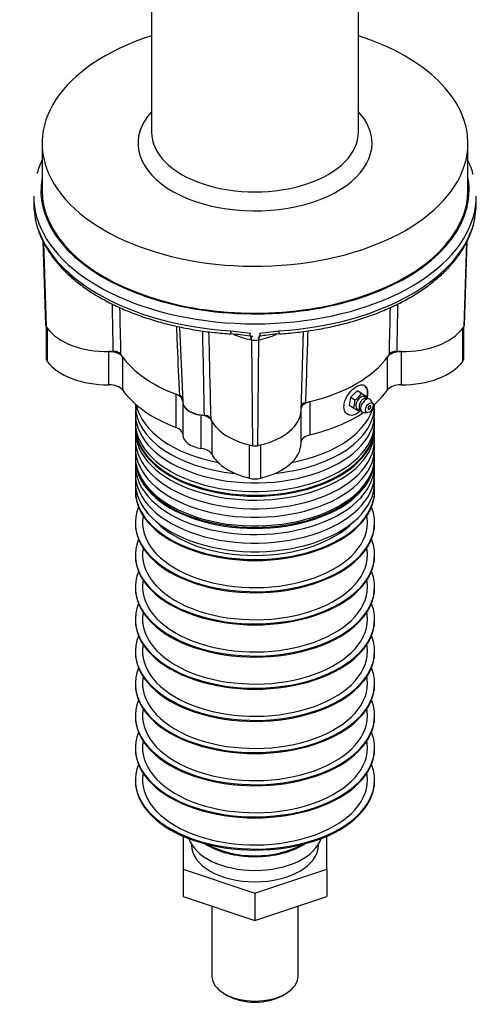
# Paper-space layout 'LIN. F14' of a CAD drawing. Units: millimetres. Extents: x -21 to 210, y -8 to 297.
# Drawn here: x 143 to 162, y 210 to 251 of the extents above; entities that cross this region are included whole.
import ezdxf

# ---------------------------------------------------------------- set-up
doc = ezdxf.new("R2010")
doc.units = ezdxf.units.MM
for name, color, linetype in [('Default', 7, 'Continuous'), ('TT1-18_F14L-EXTE', 7, 'Continuous'), ('TT1-18_F14L-RETR', 7, 'Continuous')]:
    doc.layers.add(name, color=color, linetype=linetype)

# ---------------------------------------------------------------- blocks, each defined once
blk = doc.blocks.new('SE10')
at = {"layer": 'TT1-18_F14L-EXTE', "color": 7, "linetype": 'Continuous'}
for p, q in [((148.728, 254.41), (148.728, 246.36)), ((157.378, 246.36), (157.378, 254.41)), ((144.153, 245.898), (144.153, 243.939)), ((161.953, 243.939), (161.953, 245.898)), ((143.803, 243.694), (143.803, 243.306)), ((162.303, 243.306), (162.303, 243.694)), ((143.805, 243.306), (143.805, 243.201)), ((143.805, 243.201), (143.805, 243.2)), ((143.805, 243.2), (143.859, 242.78)), ((162.247, 242.78), (162.301, 243.2)), ((162.301, 243.201), (162.301, 243.306)), ((162.301, 243.2), (162.301, 243.201)), ((144.191, 241.806), (144.303, 238.302)), ((144.214, 241.758), (144.321, 238.247)), ((161.892, 241.759), (161.786, 238.247)), ((161.803, 238.302), (161.915, 241.802)), ((144.325, 238.24), (144.325, 236.917)), ((149.901, 238.225), (150.035, 235.09)), ((161.782, 236.917), (161.782, 238.24)), ((144.371, 238.172), (144.371, 236.784)), ((152.036, 238.059), (152.869, 237.967)), ((152.869, 237.967), (152.871, 237.967)), ((153.236, 237.967), (153.238, 237.967)), ((153.238, 237.967), (154.07, 238.059)), ((154.976, 234.729), (155.082, 238.034)), ((161.735, 236.784), (161.735, 238.172)), ((152.905, 237.684), (152.903, 237.684)), ((152.903, 237.684), (152.952, 233.263)), ((153.203, 237.684), (153.154, 233.263)), ((153.203, 237.684), (153.201, 237.684)), ((146.947, 235.806), (146.947, 237.195)), ((147.509, 236.981), (147.509, 235.593)), ((158.597, 235.593), (158.597, 236.981)), ((159.16, 237.195), (159.16, 235.806)), ((149.761, 234.021), (149.761, 235.409)), ((157.321, 235.551), (157.049, 235.271)), ((157.493, 235.452), (157.321, 235.551)), ((157.493, 235.452), (157.722, 235.32)), ((150.032, 235.099), (150.032, 233.711)), ((155.347, 235.104), (155.347, 233.716)), ((157.049, 235.271), (156.988, 234.935)), ((157.166, 234.832), (156.988, 234.935)), ((157.23, 235.167), (157.049, 235.271)), ((157.796, 235.223), (157.652, 235.227)), ((157.978, 235.019), (157.892, 235.166)), ((150.807, 233.148), (150.807, 234.536)), ((154.977, 233.37), (154.977, 234.743)), ((157.362, 234.719), (157.166, 234.832)), ((157.418, 234.82), (157.493, 234.698)), ((157.59, 234.643), (157.76, 234.642)), ((151.247, 234.299), (151.247, 232.911)), ((148.053, 234.08), (148.053, 234.039)), ((158.053, 234.039), (158.053, 234.08)), ((152.823, 231.904), (152.823, 233.292)), ((153.284, 233.292), (153.284, 231.904)), ((148.053, 232.736), (148.053, 232.695)), ((158.053, 232.695), (158.053, 232.736)), ((148.053, 231.392), (148.053, 231.351)), ((158.053, 231.351), (158.053, 231.392)), ((148.053, 230.048), (148.053, 230.007)), ((158.053, 230.007), (158.053, 230.048)), ((148.053, 228.704), (148.053, 228.663)), ((158.053, 228.663), (158.053, 228.704)), ((148.053, 227.36), (148.053, 227.319)), ((158.053, 227.319), (158.053, 227.36)), ((148.053, 226.016), (148.053, 225.975)), ((158.053, 225.975), (158.053, 226.016)), ((148.053, 224.672), (148.053, 224.631)), ((158.053, 224.631), (158.053, 224.672)), ((148.053, 223.328), (148.053, 223.287)), ((158.053, 223.287), (158.053, 223.328)), ((148.053, 221.984), (148.053, 221.943)), ((158.053, 221.943), (158.053, 221.984)), ((148.053, 220.64), (148.053, 220.599)), ((158.053, 220.599), (158.053, 220.64)), ((148.053, 219.296), (148.053, 219.255)), ((158.053, 219.255), (158.053, 219.296)), ((150.053, 216.946), (150.053, 215.57)), ((156.053, 215.57), (156.053, 216.946)), ((150.403, 216.602), (150.403, 216.57)), ((155.703, 216.57), (155.703, 216.602)), ((150.053, 215.57), (150.053, 214.427)), ((150.053, 215.57), (153.053, 214.57)), ((153.053, 214.57), (156.053, 215.57)), ((156.053, 215.57), (156.053, 214.427)), ((150.053, 214.427), (153.053, 213.427)), ((153.053, 214.57), (153.053, 213.427)), ((153.053, 213.427), (156.053, 214.427)), ((151.253, 214.027), (151.253, 211.099)), ((154.853, 211.099), (154.853, 214.027)), ((151.78, 210.365), (151.922, 210.283)), ((154.184, 210.283), (154.326, 210.365))]:
    blk.add_line(p, q, dxfattribs=at)
for centre, radius, start, end in [((3272.997, 311.541), 3122.748, 181.348997, 181.415577), ((151.606, 230.37), 7.572, 80.6827, 86.6365), ((153.053, 239.21), 1.381, 260.7615, 266.352), ((154.681, 229.03), 8.923, 94.0146, 98.9259), ((153.053, 238.523), 0.852, 259.9743, 280.0257), ((156.813, 235.814), 0.771, 302.8222, 331.9433), ((156.927, 235.321), 0.795, 354.0738, 359.919), ((156.5, 235.132), 0.731, 335.7325, 2.7122), ((157.028, 235.384), 0.743, 296.6397, 304.4896), ((157.767, 234.89), 0.125, 307.2182, 352.7818)]:
    blk.add_arc(centre, radius, start, end, dxfattribs=at)
for centre, major_axis, ratio, start_param, end_param in [((153.053, 245.898), (8.9, 0), 0.57735, 2.078252, 6.283185), ((153.053, 245.898), (8.9, 0), 0.57735, 0, 1.063341), ((153.053, 245.898), (4.891, 0), 0.57735, 2.655862, 6.283185), ((153.053, 245.898), (4.891, 0), 0.57735, 0, 0.485731), ((153.053, 246.36), (-4.325, 0), 0.57735, 0, 3.141593), ((153.053, 243.939), (8.95, 0), 0.57735, 3.03584, 6.283185), ((153.053, 243.939), (8.95, 0), 0.57735, 0, 0.105753), ((153.053, 243.694), (-9.25, 0), 0.57735, 0, 0.162805), ((153.053, 243.939), (-8.9, 0), 0.57735, 0, 3.141593), ((153.053, 243.694), (-9.25, 0), 0.57735, 2.980484, 3.141593), ((144.105, 243.204), (0.3, 0.013), 0.896965, 3.10516, 3.141355), ((153.053, 243.367), (-9.25, 0), 0.57735, 0.110159, 1.460637), ((144.157, 242.799), (0.295, 0.056), 0.811547, 2.987354, 3.141443), ((153.053, 243.694), (-9.25, 0), 0.57735, 0.162805, 2.980484), ((153.053, 243.367), (9.25, 0), 0.57735, 4.822548, 6.173026), ((161.949, 242.799), (-0.295, 0.056), 0.811547, 3.14173, 3.295831), ((144.603, 238.305), (0.3, 0), 0.57735, 3.16011, 3.485583), ((146.91, 238.782), (-2.75, 0), 0.57735, 0.34399, 0.394454), ((159.197, 238.782), (2.75, 0), 0.57735, -0.394454, -0.34399), ((161.503, 238.305), (-0.3, 0), 0.57735, 2.797602, 3.123075), ((146.91, 238.782), (2.75, 0), 0.57735, 3.536047, 4.725818), ((152.069, 238.231), (0.019, 0.299), 0.089763, 2.189145, 3.155585), ((153.879, 239.257), (-2.894, 0), 0.57735, 0.924607, 1.226806), ((152.875, 238.14), (0.042, 0.297), 0.075364, 3.132165, 4.100671), ((152.768, 237.458), (-0.081, -0.392), 0.275361, 2.241187, 3.138974), ((152.771, 237.458), (-0.08, -0.392), 0.27265, 2.240584, 3.139779), ((153.335, 237.458), (0.08, -0.392), 0.27265, 3.141917, 4.042601), ((152.227, 239.257), (-2.894, 0), 0.57735, 1.914787, 2.204247), ((153.338, 237.458), (0.081, -0.392), 0.275361, 3.144102, 4.041998), ((153.232, 238.14), (-0.042, 0.297), 0.075364, 2.182515, 3.141782), ((153.232, 238.14), (-0.042, 0.297), 0.075364, 3.141782, 3.3127), ((154.037, 238.231), (-0.019, 0.299), 0.089763, 3.13605, 4.09404), ((159.197, 238.782), (2.75, 0), 0.57735, 4.69896, 5.888731), ((146.91, 238.782), (2.75, 0), 0.57735, 4.725818, 4.792936), ((146.955, 236.848), (-0.6, 0), 0.57735, 3.53392, 4.725818), ((153.053, 238.305), (-6, 0), 0.57735, 0.359061, 0.392327), ((153.053, 238.305), (-6, 0), 0.57735, 0.392327, 0.990062), ((153.053, 238.305), (6, 0), 0.57735, 5.104716, 5.890858), ((159.152, 236.848), (-0.6, 0), 0.57735, 4.69896, 5.890858), ((153.053, 238.305), (6, 0), 0.57735, -0.392327, -0.359061), ((159.197, 238.782), (-2.75, 0), 0.57735, 1.490249, 1.557367), ((144.925, 236.917), (0.6, 0), 0.57735, 3.141593, 3.536047), ((146.91, 237.394), (2.75, 0), 0.57735, 3.536047, 4.725818), ((159.197, 237.394), (2.75, 0), 0.57735, 4.69896, 5.888731), ((161.182, 236.917), (-0.6, 0), 0.57735, 2.747139, 3.141593), ((146.955, 235.46), (0.6, 0), 0.57735, 0.392327, 1.584226), ((157.26, 235.182), (-0.35, -0.606), 0.57735, 2.083054, 3.141593), ((159.152, 235.46), (0.6, 0), 0.57735, 1.557367, 2.749265), ((153.053, 236.917), (-6, 0), 0.57735, 0.392327, 0.990062), ((153.053, 238.305), (-6, 0), 0.57735, 0.990062, 1.018505), ((149.432, 235.119), (-0.6, 0), 0.57735, 3.119222, 4.131654), ((157.479, 235.056), (0.149, 0.259), 0.57735, 0, 3.716828), ((153.053, 236.917), (6, 0), 0.57735, -0.602957, -0.392327), ((151.032, 235.099), (1, 0), 0.57735, 3.119222, 4.486094), ((151.035, 235.104), (1, 0), 0.57735, 3.166288, 4.615645), ((155.577, 234.784), (0.6, 0), 0.57735, 1.963124, 3.047574), ((153.053, 238.305), (6, 0), 0.57735, -1.211735, -1.178469), ((157.572, 235.002), (0.123, 0.213), 0.57735, 0.303262, 2.83833), ((157.692, 234.933), (0.159, 0.275), 0.57735, 0, 3.459058), ((157.479, 235.056), (0.149, 0.259), 0.57735, 5.70795, 6.283185), ((157.833, 234.851), (0.0411, 0.0713), 0.57735, 0, 4.083483), ((157.692, 234.933), (0.159, 0.275), 0.57735, 5.96572, 6.283185), ((157.833, 234.851), (0.0411, 0.0713), 0.57735, 5.341295, 6.283185), ((150.673, 234.198), (0.6, 0), 0.57735, 0.293591, 1.344501), ((152.227, 234.758), (-2.75, 0), 0.57735, 1.96525, 3.123075), ((153.053, 236.917), (6, 0), 0.57735, 5.104716, 5.567292), ((153.053, 234.08), (5, 0), 0.57735, 3.114861, 6.283185), ((153.879, 234.758), (-2.75, 0), 0.57735, 0.229722, 0.293591), ((153.879, 234.758), (-2.75, 0), 0.57735, 0.293591, 1.176342), ((153.053, 234.08), (5, 0), 0.57735, 0, 0.026732), ((153.053, 234.039), (-5, 0), 0.57735, 0, 3.141593), ((149.432, 233.731), (-0.6, 0), 0.57735, 3.178125, 4.131654), ((151.032, 233.711), (1, 0), 0.57735, 3.141593, 4.486094), ((155.577, 233.396), (0.6, 0), 0.57735, 1.963124, 3.10986), ((153.879, 234.758), (-2.75, 0), 0.57735, 1.176342, 1.226806), ((153.053, 233.426), (-0.3, 0), 0.57735, 1.226806, 1.914787), ((152.227, 234.758), (2.75, 0), 0.57735, -1.226806, -1.176342), ((152.227, 233.37), (-2.75, 0), 0.57735, 1.96525, 3.141593), ((150.673, 232.81), (0.6, 0), 0.57735, 0.293591, 1.344501), ((153.879, 233.37), (-2.75, 0), 0.57735, 0.293591, 1.176342), ((153.053, 232.736), (5, 0), 0.57735, 3.130986, 6.283185), ((153.053, 232.695), (-5, 0), 0.57735, 0, 3.141593), ((153.053, 232.736), (5, 0), 0.57735, 0, 0.010607), ((153.053, 232.224), (0.6, 0), 0.57735, 4.317935, 5.106843), ((153.053, 231.392), (5, 0), 0.57735, 3.084852, 6.283185), ((153.053, 231.351), (-5, 0), 0.57735, 0, 3.141593), ((153.053, 231.392), (5, 0), 0.57735, 0, 0.05674), ((153.053, 230.048), (5, 0), 0.57735, 2.913922, 6.283185), ((153.053, 230.048), (5, 0), 0.57735, 0, 0.22767), ((153.053, 230.007), (-5, 0), 0.57735, 0, 3.141593), ((153.053, 230.048), (4.7, 0), 0.57735, 3.038451, 6.283185), ((153.053, 231.392), (4.7, 0), 0.57735, 3.648597, 5.77618), ((153.053, 230.048), (4.7, 0), 0.57735, 0, 0.103141), ((153.053, 228.704), (5, 0), 0.57735, 2.913922, 6.283185), ((153.053, 228.704), (5, 0), 0.57735, 0, 0.22767), ((153.053, 228.704), (4.7, 0), 0.57735, 3.038451, 6.283185), ((153.053, 228.704), (4.7, 0), 0.57735, 0, 0.103141), ((153.053, 228.663), (-5, 0), 0.57735, 0, 3.141593), ((153.053, 227.36), (5, 0), 0.57735, 2.913922, 6.283185), ((153.053, 227.36), (5, 0), 0.57735, 0, 0.22767), ((153.053, 227.36), (4.7, 0), 0.57735, 3.038451, 6.283185), ((153.053, 227.36), (4.7, 0), 0.57735, 0, 0.103141), ((153.053, 227.319), (-5, 0), 0.57735, 0, 3.141593), ((153.053, 226.016), (5, 0), 0.57735, 2.913922, 6.283185), ((153.053, 226.016), (4.7, 0), 0.57735, 3.038451, 6.283185), ((153.053, 226.016), (4.7, 0), 0.57735, 0, 0.103141), ((153.053, 226.016), (5, 0), 0.57735, 0, 0.22767), ((153.053, 225.975), (-5, 0), 0.57735, 0, 3.141593), ((153.053, 224.672), (5, 0), 0.57735, 2.913922, 6.283185), ((153.053, 224.672), (5, 0), 0.57735, 0, 0.22767), ((153.053, 224.631), (-5, 0), 0.57735, 0, 3.141593), ((153.053, 224.672), (4.7, 0), 0.57735, 3.038451, 6.283185), ((153.053, 224.672), (4.7, 0), 0.57735, 0, 0.103141), ((153.053, 223.328), (5, 0), 0.57735, 2.913922, 6.283185), ((153.053, 223.328), (5, 0), 0.57735, 0, 0.22767), ((153.053, 223.328), (4.7, 0), 0.57735, 3.038451, 6.283185), ((153.053, 223.328), (4.7, 0), 0.57735, 0, 0.103141), ((153.053, 223.287), (-5, 0), 0.57735, 0, 3.141593), ((153.053, 221.984), (5, 0), 0.57735, 2.913922, 6.283185), ((153.053, 221.984), (5, 0), 0.57735, 0, 0.22767), ((153.053, 221.984), (4.7, 0), 0.57735, 3.038451, 6.283185), ((153.053, 221.984), (4.7, 0), 0.57735, 0, 0.103141), ((153.053, 221.943), (-5, 0), 0.57735, 0, 3.141593), ((153.053, 220.64), (5, 0), 0.57735, 2.913922, 6.283185), ((153.053, 220.64), (4.7, 0), 0.57735, 3.038451, 6.283185), ((153.053, 220.64), (4.7, 0), 0.57735, 0, 0.103141), ((153.053, 220.64), (5, 0), 0.57735, 0, 0.22767), ((153.053, 220.599), (-5, 0), 0.57735, 0, 3.141593), ((153.053, 219.296), (5, 0), 0.57735, 2.913922, 6.283185), ((153.053, 219.296), (5, 0), 0.57735, 0, 0.22767), ((153.053, 219.296), (4.7, 0), 0.57735, 3.038451, 6.283185), ((153.053, 219.296), (4.7, 0), 0.57735, 0, 0.103141), ((153.053, 219.255), (-5, 0), 0.57735, 0, 3.141593), ((153.053, 217.141), (-2.81, 0), 0.57735, 0.180699, 2.960893), ((153.053, 216.57), (2.65, 0), 0.57735, 3.141593, 6.283185), ((153.053, 217.713), (-2.81, 0), 0.57735, 0.726001, 2.415592), ((153.053, 217.713), (-2.75, 0), 0.57735, 0.776902, 2.36469), ((153.053, 211.099), (1.8, 0), 0.57735, 3.141593, 6.283185), ((153.053, 210.936), (-1.6, 0), 0.57735, 0.785398, 2.356194)]:
    blk.add_ellipse(centre, major_axis=major_axis, ratio=ratio, start_param=start_param, end_param=end_param, dxfattribs=at)
blk.add_ellipse((157.833, 234.851), major_axis=(0.115, 0.198), ratio=0.57735, dxfattribs=at)
for points, knots in [([(162.172, 244.592), (162.157, 244.653), (162.11, 244.844), (162.023, 245.049), (161.953, 245.194), (161.953, 245.194)], [0, 0, 0, 0, 0.01065895, 0.03912617, 0.03920059, 0.03920059, 0.03920059, 0.03920059]), ([(144.146, 245.18), (144.122, 245.13), (144.043, 244.95), (143.987, 244.778), (143.941, 244.631)], [0.9640724, 0.9640724, 0.9640724, 0.9640724, 0.97405039, 1, 1, 1, 1]), ([(143.863, 242.743), (143.882, 242.653), (143.928, 242.438), (144.059, 242.054), (144.267, 241.627), (144.535, 241.207), (144.86, 240.803), (145.24, 240.416), (145.673, 240.048), (146.155, 239.703), (146.684, 239.383), (147.256, 239.09), (147.865, 238.826), (148.509, 238.592), (149.183, 238.39), (149.883, 238.222), (150.599, 238.088), (151.338, 237.987), (151.789, 237.952), (152.05, 237.932)], [0, 0, 0, 0, 0.032571, 0.091856, 0.151365, 0.211259, 0.271539, 0.332146, 0.392989, 0.45398, 0.515045, 0.576129, 0.637197, 0.698233, 0.759234, 0.8202, 0.881136, 0.942045, 1, 1, 1, 1]), ([(154.056, 237.932), (154.201, 237.942), (154.557, 237.968), (155.197, 238.041), (155.919, 238.16), (156.629, 238.315), (157.314, 238.502), (157.971, 238.722), (158.596, 238.974), (159.184, 239.255), (159.732, 239.564), (160.237, 239.9), (160.693, 240.26), (161.099, 240.643), (161.45, 241.045), (161.744, 241.465), (161.977, 241.895), (162.149, 242.331), (162.211, 242.595), (162.243, 242.743)], [0, 0, 0, 0, 0.032115, 0.092997, 0.153909, 0.214847, 0.27582, 0.336834, 0.397895, 0.459007, 0.520167, 0.581367, 0.642582, 0.703762, 0.764838, 0.82572, 0.886303, 0.946499, 1, 1, 1, 1]), ([(149.905, 235.356), (149.875, 236.049), (149.845, 236.741), (149.815, 237.434), (149.803, 237.707), (149.792, 237.98), (149.78, 238.253)], [0, 0, 0, 0, 0.4647226, 0.4647226, 0.4647226, 0.6479631, 0.6479631, 0.6479631, 0.6479631]), ([(150.939, 234.529), (150.929, 235.043), (150.919, 235.556), (150.909, 236.069), (150.896, 236.732), (150.883, 237.394), (150.87, 238.057)], [0, 0, 0, 0, 0.3503041, 0.3503041, 0.3503041, 0.8026003, 0.8026003, 0.8026003, 0.8026003]), ([(147.436, 237.088), (147.424, 237.105), (147.408, 237.121), (147.367, 237.151), (147.343, 237.163), (147.302, 237.178), (147.288, 237.182), (147.258, 237.19), (147.243, 237.193), (147.212, 237.197), (147.195, 237.199), (147.163, 237.2), (147.147, 237.2), (147.131, 237.2)], [0, 0, 0, 0, 0.25, 0.25, 0.5, 0.5, 0.625, 0.625, 0.75, 0.75, 0.875, 0.875, 1, 1, 1, 1]), ([(158.975, 237.2), (158.943, 237.201), (158.911, 237.2), (158.848, 237.191), (158.818, 237.183), (158.777, 237.168), (158.764, 237.163), (158.74, 237.15), (158.729, 237.143), (158.708, 237.129), (158.699, 237.121), (158.683, 237.105), (158.676, 237.097), (158.67, 237.088)], [0, 0, 0, 0, 0.25, 0.25, 0.5, 0.5, 0.625, 0.625, 0.75, 0.75, 0.875, 0.875, 1, 1, 1, 1]), ([(157.47, 234.734), (157.416, 234.674), (157.357, 234.625), (157.167, 234.515), (157.031, 234.507), (156.882, 234.592), (156.842, 234.636), (156.786, 234.749), (156.772, 234.816), (156.772, 234.968), (156.786, 235.048), (156.841, 235.212), (156.882, 235.295), (157.03, 235.525), (157.165, 235.658), (157.296, 235.733)], [0.4413903, 0.4413903, 0.4413903, 0.4413903, 0.5, 0.5, 0.625, 0.625, 0.6875, 0.6875, 0.75, 0.75, 0.8125, 0.8125, 0.875, 0.875, 1, 1, 1, 1]), ([(157.296, 235.733), (157.361, 235.771), (157.424, 235.794), (157.538, 235.809), (157.589, 235.8), (157.715, 235.728), (157.762, 235.614), (157.762, 235.391), (157.751, 235.309), (157.729, 235.225)], [0, 0, 0, 0, 0.0625, 0.0625, 0.125, 0.125, 0.25, 0.25, 0.3115691, 0.3115691, 0.3115691, 0.3115691]), ([(150.032, 235.264), (150.028, 235.27), (150.024, 235.276), (150.013, 235.29), (150.006, 235.297), (149.99, 235.311), (149.981, 235.318), (149.953, 235.336), (149.93, 235.347), (149.905, 235.356)], [0.4037815, 0.4037815, 0.4037815, 0.4037815, 0.5, 0.5, 0.625, 0.625, 0.75, 0.75, 1, 1, 1, 1]), ([(155.161, 235.062), (155.131, 235.055), (155.103, 235.046), (155.053, 235.022), (155.031, 235.008), (155.005, 234.985), (154.997, 234.976), (154.987, 234.962), (154.983, 234.956), (154.98, 234.951)], [0, 0, 0, 0, 0.25, 0.25, 0.5, 0.5, 0.625, 0.625, 0.7082457, 0.7082457, 0.7082457, 0.7082457]), ([(151.202, 234.397), (151.194, 234.414), (151.183, 234.431), (151.151, 234.462), (151.131, 234.475), (151.061, 234.511), (151.001, 234.526), (150.939, 234.529)], [0, 0, 0, 0, 0.25, 0.25, 0.5, 0.5, 1, 1, 1, 1])]:
    blk.add_open_spline(points, degree=3, knots=knots, dxfattribs=at)
for points in [[(147.131, 237.2), (147.118, 237.86), (147.105, 238.521), (147.092, 239.182)], [(147.392, 239.038), (147.407, 238.388), (147.421, 237.738), (147.436, 237.088)], [(158.67, 237.088), (158.685, 237.738), (158.7, 238.388), (158.714, 239.038)], [(159.014, 239.181), (159.001, 238.521), (158.988, 237.86), (158.975, 237.2)], [(155.26, 238.058), (155.228, 237.059), (155.195, 236.061), (155.161, 235.062)]]:
    blk.add_open_spline(points, degree=3, dxfattribs=at)
at = {"layer": 'TT1-18_F14L-RETR', "color": 7, "linetype": 'Continuous'}
for p, q in [((148.728, 254.41), (148.728, 246.36)), ((157.378, 246.36), (157.378, 254.41)), ((144.153, 245.898), (144.153, 243.939)), ((161.953, 243.939), (161.953, 245.898)), ((143.803, 243.694), (143.803, 243.306)), ((162.303, 243.306), (162.303, 243.694)), ((143.805, 243.306), (143.805, 243.201)), ((143.805, 243.201), (143.805, 243.2)), ((143.805, 243.2), (143.859, 242.78)), ((162.247, 242.78), (162.301, 243.2)), ((162.301, 243.201), (162.301, 243.306)), ((162.301, 243.2), (162.301, 243.201)), ((144.191, 241.806), (144.303, 238.302)), ((144.214, 241.758), (144.321, 238.247)), ((161.892, 241.759), (161.786, 238.247)), ((161.803, 238.302), (161.915, 241.802)), ((144.325, 238.24), (144.325, 236.917)), ((149.901, 238.225), (150.035, 235.09)), ((161.782, 236.917), (161.782, 238.24)), ((144.371, 238.172), (144.371, 236.784)), ((152.036, 238.059), (152.869, 237.967)), ((152.869, 237.967), (152.871, 237.967)), ((153.236, 237.967), (153.238, 237.967)), ((153.238, 237.967), (154.07, 238.059)), ((154.976, 234.729), (155.082, 238.034)), ((161.735, 236.784), (161.735, 238.172)), ((152.905, 237.684), (152.903, 237.684)), ((152.903, 237.684), (152.952, 233.263)), ((153.203, 237.684), (153.154, 233.263)), ((153.203, 237.684), (153.201, 237.684)), ((146.947, 235.806), (146.947, 237.195)), ((147.509, 236.981), (147.509, 235.593)), ((158.597, 235.593), (158.597, 236.981)), ((159.16, 237.195), (159.16, 235.806)), ((149.761, 234.021), (149.761, 235.409)), ((157.321, 235.551), (157.049, 235.271)), ((157.493, 235.452), (157.321, 235.551)), ((157.493, 235.452), (157.722, 235.32)), ((150.032, 235.099), (150.032, 233.711)), ((155.347, 235.104), (155.347, 233.716)), ((157.049, 235.271), (156.988, 234.935)), ((157.166, 234.832), (156.988, 234.935)), ((157.23, 235.167), (157.049, 235.271)), ((157.796, 235.223), (157.652, 235.227)), ((157.978, 235.019), (157.892, 235.166)), ((150.807, 233.148), (150.807, 234.536)), ((154.977, 233.37), (154.977, 234.743)), ((157.362, 234.719), (157.166, 234.832)), ((157.418, 234.82), (157.493, 234.698)), ((157.59, 234.643), (157.76, 234.642)), ((151.247, 234.299), (151.247, 232.911)), ((152.823, 231.904), (152.823, 233.292)), ((153.284, 233.292), (153.284, 231.904))]:
    blk.add_line(p, q, dxfattribs=at)
for centre, radius, start, end in [((3272.997, 311.541), 3122.748, 181.348997, 181.415577), ((151.606, 230.37), 7.572, 80.6827, 86.6365), ((153.053, 239.21), 1.381, 260.7615, 266.352), ((154.681, 229.03), 8.923, 94.0146, 98.9259), ((153.053, 238.523), 0.852, 259.9743, 280.0257), ((156.813, 235.814), 0.771, 302.8222, 331.9433), ((156.927, 235.321), 0.795, 352.9393, 359.919), ((156.5, 235.132), 0.731, 335.7325, 2.7122), ((157.028, 235.384), 0.743, 296.6397, 304.4896), ((157.767, 234.89), 0.125, 307.2182, 352.7818)]:
    blk.add_arc(centre, radius, start, end, dxfattribs=at)
for centre, major_axis, ratio, start_param, end_param in [((153.053, 245.898), (8.9, 0), 0.57735, 2.078252, 6.283185), ((153.053, 245.898), (8.9, 0), 0.57735, 0, 1.063341), ((153.053, 245.898), (4.891, 0), 0.57735, 2.655862, 6.283185), ((153.053, 245.898), (4.891, 0), 0.57735, 0, 0.485731), ((153.053, 246.36), (-4.325, 0), 0.57735, 0, 3.141593), ((153.053, 243.939), (8.95, 0), 0.57735, 3.03584, 6.283185), ((153.053, 243.939), (8.95, 0), 0.57735, 0, 0.105753), ((153.053, 243.694), (-9.25, 0), 0.57735, 0, 0.162805), ((153.053, 243.939), (-8.9, 0), 0.57735, 0, 3.141593), ((153.053, 243.694), (-9.25, 0), 0.57735, 2.980484, 3.141593), ((144.105, 243.204), (0.3, 0.013), 0.896965, 3.10516, 3.141355), ((153.053, 243.367), (-9.25, 0), 0.57735, 0.110159, 1.460637), ((144.157, 242.799), (0.295, 0.056), 0.811547, 2.987354, 3.141443), ((153.053, 243.694), (-9.25, 0), 0.57735, 0.162805, 2.980484), ((153.053, 243.367), (9.25, 0), 0.57735, 4.822548, 6.173026), ((161.949, 242.799), (-0.295, 0.056), 0.811547, 3.14173, 3.295831), ((144.603, 238.305), (0.3, 0), 0.57735, 3.16011, 3.485583), ((146.91, 238.782), (-2.75, 0), 0.57735, 0.34399, 0.394454), ((159.197, 238.782), (2.75, 0), 0.57735, -0.394454, -0.34399), ((161.503, 238.305), (-0.3, 0), 0.57735, 2.797602, 3.123075), ((146.91, 238.782), (2.75, 0), 0.57735, 3.536047, 4.725818), ((152.069, 238.231), (0.019, 0.299), 0.089763, 2.189145, 3.155585), ((153.879, 239.257), (-2.894, 0), 0.57735, 0.924607, 1.226806), ((152.875, 238.14), (0.042, 0.297), 0.075364, 3.132165, 4.100671), ((152.768, 237.458), (-0.081, -0.392), 0.275361, 2.241187, 3.138974), ((152.771, 237.458), (-0.08, -0.392), 0.27265, 2.240584, 3.139779), ((153.335, 237.458), (0.08, -0.392), 0.27265, 3.141917, 4.042601), ((152.227, 239.257), (-2.894, 0), 0.57735, 1.914787, 2.204247), ((153.338, 237.458), (0.081, -0.392), 0.275361, 3.144102, 4.041998), ((153.232, 238.14), (-0.042, 0.297), 0.075364, 2.182515, 3.141782), ((153.232, 238.14), (-0.042, 0.297), 0.075364, 3.141782, 3.3127), ((154.037, 238.231), (-0.019, 0.299), 0.089763, 3.13605, 4.09404), ((159.197, 238.782), (2.75, 0), 0.57735, 4.69896, 5.888731), ((146.91, 238.782), (2.75, 0), 0.57735, 4.725818, 4.792936), ((146.955, 236.848), (-0.6, 0), 0.57735, 3.53392, 4.725818), ((153.053, 238.305), (-6, 0), 0.57735, 0.359061, 0.392327), ((153.053, 238.305), (-6, 0), 0.57735, 0.392327, 0.990062), ((153.053, 238.305), (6, 0), 0.57735, 5.104716, 5.890858), ((159.152, 236.848), (-0.6, 0), 0.57735, 4.69896, 5.890858), ((153.053, 238.305), (6, 0), 0.57735, -0.392327, -0.359061), ((159.197, 238.782), (-2.75, 0), 0.57735, 1.490249, 1.557367), ((144.925, 236.917), (0.6, 0), 0.57735, 3.141593, 3.536047), ((146.91, 237.394), (2.75, 0), 0.57735, 3.536047, 4.725818), ((159.197, 237.394), (2.75, 0), 0.57735, 4.69896, 5.888731), ((161.182, 236.917), (-0.6, 0), 0.57735, 2.747139, 3.141593), ((146.955, 235.46), (0.6, 0), 0.57735, 0.392327, 1.584226), ((157.26, 235.182), (-0.35, -0.606), 0.57735, 2.083054, 3.141593), ((159.152, 235.46), (0.6, 0), 0.57735, 1.557367, 2.749265), ((153.053, 236.917), (-6, 0), 0.57735, 0.392327, 0.990062), ((153.053, 238.305), (-6, 0), 0.57735, 0.990062, 1.018505), ((149.432, 235.119), (-0.6, 0), 0.57735, 3.119222, 4.131654), ((157.479, 235.056), (0.149, 0.259), 0.57735, 0, 3.716828), ((153.053, 236.917), (6, 0), 0.57735, -0.602957, -0.392327), ((153.053, 234.953), (-5, 0), 0.57735, 6.266207, 6.283185), ((153.053, 234.953), (-5, 0), 0.57735, 0, 1.402095), ((153.053, 235.312), (-5, 0), 0.57735, 0.117873, 1.256565), ((151.032, 235.099), (1, 0), 0.57735, 3.119222, 4.486094), ((151.035, 235.104), (1, 0), 0.57735, 3.166288, 4.615645), ((153.053, 234.953), (-5, 0), 0.57735, 1.739498, 3.158571), ((153.053, 235.312), (-5, 0), 0.57735, 1.885028, 3.02372), ((155.577, 234.784), (0.6, 0), 0.57735, 1.963124, 3.047574), ((153.053, 238.305), (6, 0), 0.57735, -1.211735, -1.178469), ((157.572, 235.002), (0.123, 0.213), 0.57735, 0.303262, 2.83833), ((157.692, 234.933), (0.159, 0.275), 0.57735, 0, 3.459058), ((157.479, 235.056), (0.149, 0.259), 0.57735, 5.70795, 6.283185), ((157.833, 234.851), (0.0411, 0.0713), 0.57735, 0, 4.083483), ((157.692, 234.933), (0.159, 0.275), 0.57735, 5.96572, 6.283185), ((157.833, 234.851), (0.0411, 0.0713), 0.57735, 5.341295, 6.283185), ((153.053, 234.593), (-5, 0), 0.57735, 6.22092, 6.283185), ((153.053, 234.593), (-5, 0), 0.57735, 0, 3.203858), ((150.673, 234.198), (0.6, 0), 0.57735, 0.293591, 1.344501), ((152.227, 234.758), (-2.75, 0), 0.57735, 1.96525, 3.123075), ((153.053, 236.917), (6, 0), 0.57735, 5.104716, 5.567292), ((153.053, 234.234), (-5, 0), 0.57735, 6.22092, 6.283185), ((153.053, 234.234), (-5, 0), 0.57735, 0, 3.203858), ((153.879, 234.758), (-2.75, 0), 0.57735, 0.229722, 0.293591), ((153.879, 234.758), (-2.75, 0), 0.57735, 0.293591, 1.176342), ((153.053, 233.875), (-5, 0), 0.57735, 6.254756, 6.283185), ((153.053, 233.875), (-5, 0), 0.57735, 0, 3.170022), ((153.053, 233.515), (-5, 0), 0.57735, 6.22092, 6.283185), ((153.053, 233.515), (-5, 0), 0.57735, 0, 3.203858), ((149.432, 233.731), (-0.6, 0), 0.57735, 3.178125, 4.131654), ((151.032, 233.711), (1, 0), 0.57735, 3.141593, 4.486094), ((155.577, 233.396), (0.6, 0), 0.57735, 1.963124, 3.10986), ((153.053, 233.156), (-5, 0), 0.57735, 6.22092, 6.283185), ((153.053, 233.156), (-5, 0), 0.57735, 0, 3.203858), ((153.879, 234.758), (-2.75, 0), 0.57735, 1.176342, 1.226806), ((153.053, 233.426), (-0.3, 0), 0.57735, 1.226806, 1.914787), ((152.227, 234.758), (2.75, 0), 0.57735, -1.226806, -1.176342), ((152.227, 233.37), (-2.75, 0), 0.57735, 1.96525, 3.141593), ((153.053, 232.797), (-5, 0), 0.57735, 6.22092, 6.283185), ((153.053, 232.797), (-5, 0), 0.57735, 0, 3.203858), ((150.673, 232.81), (0.6, 0), 0.57735, 0.293591, 1.344501), ((153.879, 233.37), (-2.75, 0), 0.57735, 0.293591, 1.176342), ((153.053, 232.438), (-5, 0), 0.57735, 6.238623, 6.283185), ((153.053, 232.438), (-5, 0), 0.57735, 0, 3.186155), ((153.053, 232.078), (-5, 0), 0.57735, 6.22092, 6.283185), ((153.053, 232.078), (-5, 0), 0.57735, 0, 3.203858), ((153.053, 231.719), (-5, 0), 0.57735, 6.22092, 6.283185), ((153.053, 231.719), (-5, 0), 0.57735, 0, 3.203858), ((153.053, 232.224), (0.6, 0), 0.57735, 4.317935, 5.106843)]:
    blk.add_ellipse(centre, major_axis=major_axis, ratio=ratio, start_param=start_param, end_param=end_param, dxfattribs=at)
blk.add_ellipse((157.833, 234.851), major_axis=(0.115, 0.198), ratio=0.57735, dxfattribs=at)
for points, knots in [([(162.172, 244.592), (162.157, 244.653), (162.11, 244.844), (162.023, 245.049), (161.953, 245.194), (161.953, 245.194)], [0, 0, 0, 0, 0.01065895, 0.03912617, 0.03920059, 0.03920059, 0.03920059, 0.03920059]), ([(144.146, 245.18), (144.122, 245.13), (144.043, 244.95), (143.987, 244.778), (143.941, 244.631)], [0.9640724, 0.9640724, 0.9640724, 0.9640724, 0.97405039, 1, 1, 1, 1]), ([(143.863, 242.743), (143.882, 242.653), (143.928, 242.438), (144.059, 242.054), (144.267, 241.627), (144.535, 241.207), (144.86, 240.803), (145.24, 240.416), (145.673, 240.048), (146.155, 239.703), (146.684, 239.383), (147.256, 239.09), (147.865, 238.826), (148.509, 238.592), (149.183, 238.39), (149.883, 238.222), (150.599, 238.088), (151.338, 237.987), (151.789, 237.952), (152.05, 237.932)], [0, 0, 0, 0, 0.032571, 0.091856, 0.151365, 0.211259, 0.271539, 0.332146, 0.392989, 0.45398, 0.515045, 0.576129, 0.637197, 0.698233, 0.759234, 0.8202, 0.881136, 0.942045, 1, 1, 1, 1]), ([(154.056, 237.932), (154.201, 237.942), (154.557, 237.968), (155.197, 238.041), (155.919, 238.16), (156.629, 238.315), (157.314, 238.502), (157.971, 238.722), (158.596, 238.974), (159.184, 239.255), (159.732, 239.564), (160.237, 239.9), (160.693, 240.26), (161.099, 240.643), (161.45, 241.045), (161.744, 241.465), (161.977, 241.895), (162.149, 242.331), (162.211, 242.595), (162.243, 242.743)], [0, 0, 0, 0, 0.032115, 0.092997, 0.153909, 0.214847, 0.27582, 0.336834, 0.397895, 0.459007, 0.520167, 0.581367, 0.642582, 0.703762, 0.764838, 0.82572, 0.886303, 0.946499, 1, 1, 1, 1]), ([(149.905, 235.356), (149.875, 236.049), (149.845, 236.741), (149.815, 237.434), (149.803, 237.707), (149.792, 237.98), (149.78, 238.253)], [0, 0, 0, 0, 0.4647226, 0.4647226, 0.4647226, 0.6479631, 0.6479631, 0.6479631, 0.6479631]), ([(150.939, 234.529), (150.929, 235.043), (150.919, 235.556), (150.909, 236.069), (150.896, 236.732), (150.883, 237.394), (150.87, 238.057)], [0, 0, 0, 0, 0.3503041, 0.3503041, 0.3503041, 0.8026003, 0.8026003, 0.8026003, 0.8026003]), ([(147.436, 237.088), (147.424, 237.105), (147.408, 237.121), (147.367, 237.151), (147.343, 237.163), (147.302, 237.178), (147.288, 237.182), (147.258, 237.19), (147.243, 237.193), (147.212, 237.197), (147.195, 237.199), (147.163, 237.2), (147.147, 237.2), (147.131, 237.2)], [0, 0, 0, 0, 0.25, 0.25, 0.5, 0.5, 0.625, 0.625, 0.75, 0.75, 0.875, 0.875, 1, 1, 1, 1]), ([(158.975, 237.2), (158.943, 237.201), (158.911, 237.2), (158.848, 237.191), (158.818, 237.183), (158.777, 237.168), (158.764, 237.163), (158.74, 237.15), (158.729, 237.143), (158.708, 237.129), (158.699, 237.121), (158.683, 237.105), (158.676, 237.097), (158.67, 237.088)], [0, 0, 0, 0, 0.25, 0.25, 0.5, 0.5, 0.625, 0.625, 0.75, 0.75, 0.875, 0.875, 1, 1, 1, 1]), ([(157.47, 234.734), (157.416, 234.674), (157.357, 234.625), (157.167, 234.515), (157.031, 234.507), (156.882, 234.592), (156.842, 234.636), (156.786, 234.749), (156.772, 234.816), (156.772, 234.968), (156.786, 235.048), (156.841, 235.212), (156.882, 235.295), (157.03, 235.525), (157.165, 235.658), (157.296, 235.733)], [0.4413903, 0.4413903, 0.4413903, 0.4413903, 0.5, 0.5, 0.625, 0.625, 0.6875, 0.6875, 0.75, 0.75, 0.8125, 0.8125, 0.875, 0.875, 1, 1, 1, 1]), ([(157.296, 235.733), (157.361, 235.771), (157.424, 235.794), (157.538, 235.809), (157.589, 235.8), (157.715, 235.728), (157.762, 235.614), (157.762, 235.391), (157.751, 235.309), (157.729, 235.225)], [0, 0, 0, 0, 0.0625, 0.0625, 0.125, 0.125, 0.25, 0.25, 0.3115691, 0.3115691, 0.3115691, 0.3115691]), ([(150.032, 235.264), (150.028, 235.27), (150.024, 235.276), (150.013, 235.29), (150.006, 235.297), (149.99, 235.311), (149.981, 235.318), (149.953, 235.336), (149.93, 235.347), (149.905, 235.356)], [0.4037815, 0.4037815, 0.4037815, 0.4037815, 0.5, 0.5, 0.625, 0.625, 0.75, 0.75, 1, 1, 1, 1]), ([(155.161, 235.062), (155.131, 235.055), (155.103, 235.046), (155.053, 235.022), (155.031, 235.008), (155.005, 234.985), (154.997, 234.976), (154.987, 234.962), (154.983, 234.956), (154.98, 234.951)], [0, 0, 0, 0, 0.25, 0.25, 0.5, 0.5, 0.625, 0.625, 0.7082457, 0.7082457, 0.7082457, 0.7082457]), ([(151.202, 234.397), (151.194, 234.414), (151.183, 234.431), (151.151, 234.462), (151.131, 234.475), (151.061, 234.511), (151.001, 234.526), (150.939, 234.529)], [0, 0, 0, 0, 0.25, 0.25, 0.5, 0.5, 1, 1, 1, 1])]:
    blk.add_open_spline(points, degree=3, knots=knots, dxfattribs=at)
for points in [[(147.131, 237.2), (147.118, 237.86), (147.105, 238.521), (147.092, 239.182)], [(147.392, 239.038), (147.407, 238.388), (147.421, 237.738), (147.436, 237.088)], [(158.67, 237.088), (158.685, 237.738), (158.7, 238.388), (158.714, 239.038)], [(159.014, 239.181), (159.001, 238.521), (158.988, 237.86), (158.975, 237.2)], [(155.26, 238.058), (155.228, 237.059), (155.195, 236.061), (155.161, 235.062)]]:
    blk.add_open_spline(points, degree=3, dxfattribs=at)

psp = doc.layouts.new('LIN. F14')

# ---------------------------------------------------------------- block references
at = {"layer": 'Default'}
psp.add_blockref('SE10', (0, 0), dxfattribs=at)

doc.saveas('drawing.dxf')
